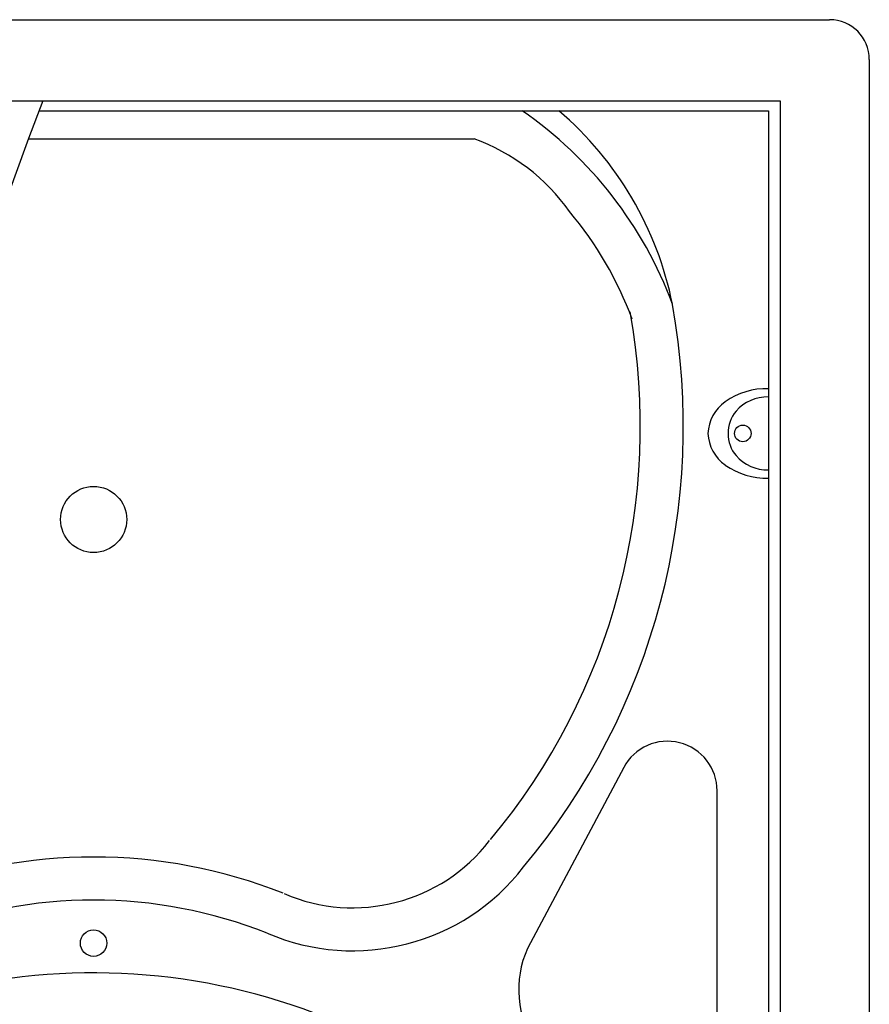
# Model space of a CAD drawing. Extents: x -1700 to 1900, y -2539 to 2807.
# Drawn here: x -1088 to -831, y -343 to -46 of the extents above; entities that cross this region are included whole.
import ezdxf

# ---------------------------------------------------------------- set-up
doc = ezdxf.new("R2010")
doc.units = 0
doc.header["$LTSCALE"] = 101.6
doc.layers.add('DATA', color=7, linetype='CONTINUOUS')

msp = doc.modelspace()

# ---------------------------------------------------------------- linework, layer by layer
at = {"layer": 'DATA', "color": 7, "linetype": 'CONTINUOUS'}
for p, q in [((-1288, -46), (-843, -46)), ((-831, -58), (-831, -1185)), ((-1273, -70.5), (-858, -70.5)), ((-858, -70.5), (-858, -1172.5)), ((-1081.99, -73.5), (-861.5, -73.5)), ((-861.5, -73.5), (-861.5, -1166.5)), ((-1085.21, -82), (-950.5, -82)), ((-905.23, -271.94), (-933.47, -324.88)), ((-877, -354), (-877, -279))]:
    msp.add_line(p, q, dxfattribs=at)
for centre, radius in [((-869.25, -171), 2.5), ((-1065.5, -197), 10), ((-1065.5, -325), 4)]:
    msp.add_circle(centre, radius, dxfattribs=at)
for centre, radius, start, end in [((-843, -58), 12, 0, 90), ((-129.39, -438.76), 1020.23, 158.84093, 202.12447), ((-1005.73, -174.65), 122.87, 20.3111, 55.4093), ((-992.6, -152.62), 104.16, 11.4213, 49.4333), ((-970.83, -138.71), 60.24, 35.1814, 70.2806), ((-1005.73, -174.65), 109.87, 20.3111, 40.0187), ((-1094.91, -168.85), 207.7, 320.1282, 10.2188), ((-1094.91, -168.85), 194.7, 320.1282, 10.2188), ((-862.1, -178.99), 21.5, 88.3863, 125.3257), ((-861.87, -172.41), 12.42, 88.282, 139.1657), ((-867.56, -171.52), 12.24, 124.6976, 177.5794), ((-863.62, -170.86), 10.08, 139.3365, 180.7873), ((-867.56, -170.48), 12.24, 182.4144, 235.2961), ((-863.62, -171.14), 10.08, 179.2065, 220.6572), ((-861.87, -169.59), 12.42, 220.828, 271.7118), ((-862.1, -163.01), 21.5, 234.668, 271.6075), ((-892, -279), 15, 0, 151.9275), ((-987.14, -262.04), 52.29, 246.6695, 322.2711), ((-1065.5, -454.81), 155.81, 68.4314, 111.5686), ((-987.14, -262.04), 65.29, 246.6695, 322.2711), ((-1065.5, -454.81), 142.81, 68.4314, 111.5686), ((-907, -339), 30, 151.9275, 270), ((-1065.5, -524), 190, 255.3665, 115.039)]:
    msp.add_arc(centre, radius, start, end, dxfattribs=at)

doc.saveas('drawing.dxf')
